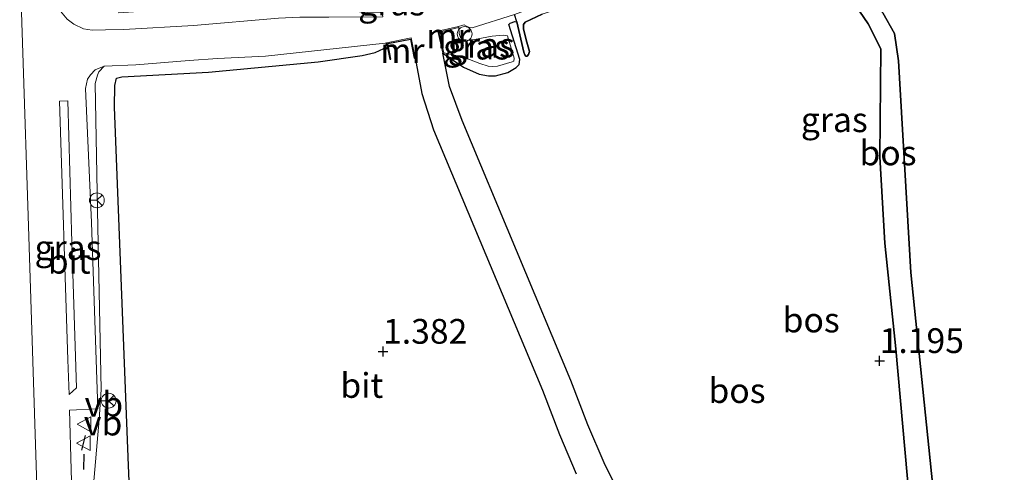
# Model space of a CAD drawing. Units: metres. Extents: x 185750 to 190007, y 499999 to 506251.
# Drawn here: x 186763 to 186862, y 503881 to 503926 of the extents above; entities that cross this region are included whole.
import ezdxf
from ezdxf.enums import TextEntityAlignment as Align

# ---------------------------------------------------------------- set-up
doc = ezdxf.new("R2010")
doc.units = ezdxf.units.M
doc.layers.get('0').update_dxf_attribs({"lineweight": 25})
for name, color, linetype in [('B-ME-GR-BOS-GV-B6', 10, 'Continuous'), ('B-ME-GW-HOOGTEPUNT-S-B1', 10, 'Continuous'), ('B-ME-IE-TERREINAFSCHEIDING-SCHRIKHEK-L-B1', 10, 'Continuous')]:
    doc.layers.add(name, color=color, linetype=linetype)
for name, color, linetype, lineweight in [('B-ME-GW-KRUINLIJN-L-B1', 93, 'Continuous', 18), ('B-ME-GW-TEENLIJN-L-B1', 93, 'Continuous', 18), ('B-ME-IE-GRASLAND-GV-B6', 93, 'Continuous', 18), ('B-ME-MW-MUUR-GV-B6', 8, 'IE-TERREINAFSCHEIDING-KUNSTMATIG', 18), ('B-ME-VH-VERH_SOORT-BITUMEN-GV-B6', 8, 'IE-TERREINAFSCHEIDING-NATUURLIJK-HOUTWAL', 18), ('B-ME-VW-MEUBILAIR_WEGMEUBILAIR-RONA-S-B1', 8, 'Continuous', 18), ('B-ME-VW-MEUBILAIR_WEGMEUBILAIR-SLAGBOOM-S-B1', 8, 'Continuous', 18), ('B-ME-VW-MEUBILAIR_WEGMEUBILAIR-VERKEERSBORD-S-B1', 8, 'Continuous', 18)]:
    doc.layers.add(name, color=color, linetype=linetype, lineweight=lineweight)
doc.styles.add('NLCS-ISO', font='NLCS-ISO.TTF')
doc.linetypes.add('IE-TERREINAFSCHEIDING-KUNSTMATIG', pattern='A,4,[82,NLCS.SHX,S=0.75,R=90,X=0,Y=0],4,-2', length=10)
doc.linetypes.add('IE-TERREINAFSCHEIDING-NATUURLIJK-HOUTWAL', pattern='A,7,-1.5,[67,NLCS.SHX,S=0.75,R=45,X=0,Y=0],-1.5,7,-1.5,[70,NLCS.SHX,S=0.75,R=0,X=0,Y=0],-1.5', length=20)

# ---------------------------------------------------------------- blocks, each defined once
blk = doc.blocks.new('hoogtepunt')
for p, q in [((-0.5, 0), (0.5, 0)), ((0, 0.5), (0, -0.5))]:
    blk.add_line(p, q)
blk = doc.blocks.new('dtb')
blk.add_circle((0, 0), 0.75)
blk = doc.blocks.new('verkeersbord')
for p, q in [((0, 0.75), (-0.75, -0.625)), ((0.75, -0.625), (0, 0.75)), ((-0.75, -0.625), (0.75, -0.625))]:
    blk.add_line(p, q)
blk = doc.blocks.new('wegwijzer')
for q in [(-0.53, -0.53), (0, 0.75), (0.53, -0.53)]:
    blk.add_line((0, 0), q)
blk.add_circle((0, 0), 0.75)

msp = doc.modelspace()

# ---------------------------------------------------------------- linework, layer by layer
at = {"layer": 'B-ME-GR-BOS-GV-B6'}
for points in [[(186853.477, 503869.775, 1.456), (186851.382, 503893.023, 1.181), (186850.262, 503903.714, 1.209), (186849.765, 503912.413, 1.223), (186849.858, 503923.301, 1.388), (186848.586, 503925.854, 1.388), (186846.444, 503928.974, 1.401)], [(186846.444, 503928.974, 1.401), (186848.586, 503925.854, 1.388), (186849.858, 503923.301, 1.388), (186849.765, 503912.413, 1.223), (186850.262, 503903.714, 1.209), (186851.382, 503893.023, 1.181), (186853.477, 503869.775, 1.456)], [(186855.207, 503878.141, 0.415), (186852.879, 503900.733, 0.181), (186851.629, 503922.096, 0.222), (186851.241, 503924.853, 0.442), (186850.07, 503926.965, 0.483)], [(186850.07, 503926.965, 0.483), (186851.241, 503924.853, 0.442), (186851.629, 503922.096, 0.222), (186852.879, 503900.733, 0.181), (186855.207, 503878.141, 0.415)], [(186824.807, 503875.652, 1.393), (186821.908, 503881.508, 1.476), (186820.247, 503885.362, 1.407), (186818.543, 503889.821, 1.445), (186807.551, 503916.073, 1.39), (186806.295, 503919.523, 1.424), (186805.61, 503922.89, 1.457), (186807.7, 503921.463, 1.506), (186809.282, 503920.746, 1.513), (186810.242, 503920.59, 1.527), (186810.929, 503920.605, 1.527), (186812.173, 503920.939, 1.547), (186813.035, 503921.446, 1.561), (186813.315, 503921.743, 1.558), (186813.407, 503922.236, 1.571), (186812.291, 503925.777, 1.516), (186812.431, 503925.912, 1.527), (186812.901, 503926.068, 1.523), (186813.093, 503926.037, 1.527), (186813.806, 503922.971, 1.609), (186813.884, 503922.722, 1.647), (186813.991, 503922.583, 1.657), (186814.129, 503922.58, 1.733), (186814.269, 503922.742, 1.822), (186814.357, 503923.043, 1.822), (186814.1, 503923.983, 1.829), (186813.767, 503925.309, 1.802), (186813.748, 503925.777, 1.75), (186813.917, 503925.994, 1.733), (186815.665, 503926.814, 1.736)], [(186815.665, 503926.814, 1.736), (186813.917, 503925.994, 1.733), (186813.748, 503925.777, 1.75), (186813.767, 503925.309, 1.802), (186814.1, 503923.983, 1.829), (186814.357, 503923.043, 1.822), (186814.269, 503922.742, 1.822), (186814.129, 503922.58, 1.733), (186813.991, 503922.583, 1.657), (186813.884, 503922.722, 1.647), (186813.806, 503922.971, 1.609), (186813.093, 503926.037, 1.527), (186812.857, 503926.792, 1.237)], [(186775.062, 503852.404, 1.43), (186773.857, 503881.256, 1.387), (186772.439, 503917.441, 1.5), (186772.48, 503919.605, 1.535), (186772.634, 503920.37, 1.579), (186773.194, 503920.499, 1.587), (186781.929, 503920.964, 1.596), (186793.013, 503922.013, 1.596), (186797.457, 503922.628, 1.557), (186798.789, 503922.952, 1.57), (186799.669, 503923.354, 1.574), (186799.884, 503923.629, 1.557), (186799.935, 503923.919, 1.563), (186800.262, 503922.269, 1.824), (186800.36, 503922.289, 2.003), (186800.053, 503923.84, 2.003), (186802.351, 503924.295, 2.003), (186802.728, 503922.391, 2.003), (186802.826, 503922.41, 1.522), (186803.495, 503918.796, 1.458), (186804.679, 503915.124, 1.423), (186815.68, 503888.852, 1.478), (186817.389, 503884.38, 1.44), (186819.1, 503880.409, 1.509)]]:
    msp.add_polyline3d(points, dxfattribs=at)
at = {"layer": 'B-ME-GW-KRUINLIJN-L-B1'}
for points in [[(186762.08, 503618.331, 2.848), (186763.049, 503630.948, 2.874), (186764.506, 503654.759, 2.865), (186765.552, 503678.962, 2.813), (186766.386, 503702.994, 2.856), (186767.009, 503726.995, 2.856), (186767.286, 503751.143, 2.856), (186767.284, 503775.295, 2.839), (186766.81, 503805.948, 2.861), (186766.238, 503829.483, 2.821), (186765.341, 503856.166, 2.769), (186764.454, 503883.371, 2.752), (186763.734, 503906.455, 2.712), (186762.226, 503952.729, 2.686), (186761.032, 503987.794, 2.682), (186760.374, 504007.512, 2.696)], [(186815.665, 503926.814, 1.736), (186828.334, 503931.073, 1.745), (186833.093, 503932.634, 1.704), (186836.406, 503933.342, 1.704), (186839.803, 503932.618, 1.539), (186844.168, 503930.777, 1.539), (186846.444, 503928.974, 1.401), (186848.586, 503925.854, 1.388), (186849.858, 503923.301, 1.388), (186849.765, 503912.413, 1.223), (186850.262, 503903.714, 1.209), (186851.382, 503893.023, 1.181), (186853.477, 503869.775, 1.456), (186853.27, 503864.609, 1.443), (186853.855, 503854.699, 1.443), (186862.426, 503826.768, 1.528), (186865.012, 503824.407, 1.25), (186869.428, 503825.198, 1.187), (186878.49, 503824.771, 0.778), (186879.406, 503824.742, 0.523)], [(186812.291, 503925.777, 1.516), (186812.431, 503925.912, 1.527), (186812.901, 503926.068, 1.523), (186813.093, 503926.037, 1.527)], [(186815.665, 503926.814, 1.736), (186813.917, 503925.994, 1.733), (186813.748, 503925.777, 1.75), (186813.767, 503925.309, 1.802), (186814.1, 503923.983, 1.829), (186814.357, 503923.043, 1.822)], [(186805.708, 503922.912, 2.003), (186807.719, 503922.48, 1.96), (186809.358, 503921.844, 1.936), (186810.178, 503921.582, 1.943), (186810.616, 503921.518, 1.929), (186811.14, 503921.564, 1.922), (186812.605, 503922.004, 1.815), (186812.771, 503922.056, 1.819), (186812.805, 503922.385, 1.812), (186812.159, 503924.624, 1.723), (186811.754, 503924.709, 1.75), (186810.597, 503924.593, 1.778), (186808.268, 503924.169, 1.836), (186807.671, 503924.274, 1.839), (186807.383, 503924.477, 1.839), (186807.258, 503924.854, 1.853), (186807.22, 503925.471, 2.003)], [(186771.388, 503921.558, 2.487), (186774.608, 503921.699, 2.355), (186779.994, 503922.126, 2.085), (186782.863, 503922.349, 2.01), (186787.717, 503922.584, 1.878), (186799.781, 503923.902, 1.567)], [(186767.541, 503618.335, 2.902), (186768.786, 503636.391, 2.801), (186770.113, 503660.693, 2.819), (186770.929, 503681.899, 2.841), (186771.791, 503713.051, 2.827), (186772.51, 503732.862, 2.814), (186772.41, 503751.746, 2.771), (186772.269, 503775.971, 2.814), (186771.858, 503796.92, 2.836), (186771.645, 503817.237, 2.771), (186771.125, 503837.944, 2.67), (186770.663, 503861.756, 2.557), (186770.243, 503878.517, 2.522), (186770.905, 503885.904, 2.487), (186771.101, 503888.937, 2.505), (186770.741, 503906.988, 2.492), (186770.492, 503919.802, 2.535), (186770.717, 503920.671, 2.522), (186770.863, 503920.982, 2.505), (186771.388, 503921.558, 2.487)]]:
    msp.add_polyline3d(points, dxfattribs=at)
at = {"layer": 'B-ME-GW-TEENLIJN-L-B1'}
for points in [[(186807.197, 503925.568, 1.47), (186807.641, 503925.691, 1.428), (186807.767, 503925.726, 1.415), (186808.001, 503925.62, 1.411), (186808.302, 503925.48, 1.411), (186808.572, 503925.441, 1.411), (186812.857, 503926.792, 1.237), (186822.529, 503930.347, 0.912), (186827.626, 503932.243, 0.82), (186832.828, 503934.305, 0.744), (186836.771, 503935.818, 0.697), (186839.047, 503936.619, 0.74), (186840.866, 503936.45, 0.773), (186843.201, 503934.989, 0.866), (186850.07, 503926.965, 0.483)], [(186879.406, 503824.742, 0.523), (186873.052, 503826.623, 0.53), (186869.082, 503826.858, 0.709), (186866.937, 503826.366, 0.765), (186866.085, 503826.756, 0.834), (186865.331, 503828.942, 0.887), (186862.289, 503834.56, 0.483), (186858.17, 503850.741, 0.428), (186856.591, 503863.926, 0.456), (186855.207, 503878.141, 0.415), (186852.879, 503900.733, 0.181), (186851.629, 503922.096, 0.222), (186851.241, 503924.853, 0.442), (186850.07, 503926.965, 0.483)], [(186814.357, 503923.043, 1.822), (186814.269, 503922.742, 1.822), (186814.129, 503922.58, 1.733), (186813.991, 503922.583, 1.657), (186813.884, 503922.722, 1.647), (186813.806, 503922.971, 1.609), (186813.093, 503926.037, 1.527)], [(186805.61, 503922.89, 1.457), (186807.7, 503921.463, 1.506), (186809.282, 503920.746, 1.513), (186810.242, 503920.59, 1.527), (186810.929, 503920.605, 1.527), (186812.173, 503920.939, 1.547), (186813.035, 503921.446, 1.561), (186813.315, 503921.743, 1.558), (186813.407, 503922.236, 1.571), (186812.291, 503925.777, 1.516)], [(186771.871, 503618.338, 1.605), (186774.335, 503656.754, 1.535), (186776.11, 503695.672, 1.43), (186776.1285, 503698.5285, 1.429), (186776.331, 503729.872, 1.413), (186776.66, 503758.696, 1.334), (186776.566, 503787.248, 1.326), (186776.517, 503821.942, 1.439), (186775.062, 503852.404, 1.43), (186773.857, 503881.256, 1.387), (186772.439, 503917.441, 1.5), (186772.48, 503919.605, 1.535), (186772.634, 503920.37, 1.579), (186773.194, 503920.499, 1.587), (186781.929, 503920.964, 1.596), (186793.013, 503922.013, 1.596), (186797.457, 503922.628, 1.557), (186798.789, 503922.952, 1.57), (186799.669, 503923.354, 1.574), (186799.884, 503923.629, 1.557), (186799.935, 503923.919, 1.563), (186799.781, 503923.902, 1.567)]]:
    msp.add_polyline3d(points, dxfattribs=at)
at = {"layer": 'B-ME-IE-GRASLAND-GV-B6'}
for points in [[(186772.821, 503926.962, 2.227), (186776.454, 503927.173, 2.087), (186786.51, 503927.369, 1.847), (186791.119, 503927.492, 1.773), (186797.672, 503927.021, 1.655), (186798.404, 503926.937, 1.646), (186799.312, 503926.99, 1.612), (186799.391, 503927.477, 1.594), (186799.566, 503926.539, 1.628), (186794.097, 503926.511, 1.767), (186791.182, 503926.515, 1.829), (186789.018, 503926.404, 1.851), (186780.435, 503925.66, 2.052), (186773.391, 503925.264, 2.385), (186771.53, 503925.224, 2.502), (186770.198, 503925.198, 2.574), (186769.321, 503925.34, 2.615), (186768.35, 503925.811, 2.649), (186767.681, 503926.326, 2.699), (186766.992, 503927.118, 2.699), (186766.511, 503927.948, 2.714), (186766.397, 503930.9, 2.723), (186765.317, 503962.717, 2.684), (186764.246, 503993.172, 2.649)], [(186813.093, 503926.037, 1.527), (186812.901, 503926.068, 1.523), (186812.431, 503925.912, 1.527), (186812.291, 503925.777, 1.516), (186813.407, 503922.236, 1.571), (186813.315, 503921.743, 1.558), (186813.035, 503921.446, 1.561), (186812.173, 503920.939, 1.547), (186810.929, 503920.605, 1.527), (186810.242, 503920.59, 1.527), (186809.282, 503920.746, 1.513), (186807.7, 503921.463, 1.506), (186805.61, 503922.89, 1.457), (186805.708, 503922.912, 2.003), (186807.719, 503922.48, 1.96), (186809.358, 503921.844, 1.936), (186810.178, 503921.582, 1.943), (186810.616, 503921.518, 1.929), (186811.14, 503921.564, 1.922), (186812.605, 503922.004, 1.815), (186812.771, 503922.056, 1.819), (186812.805, 503922.385, 1.812), (186812.159, 503924.624, 1.723), (186811.754, 503924.709, 1.75), (186810.597, 503924.593, 1.778), (186808.268, 503924.169, 1.836), (186807.671, 503924.274, 1.839), (186807.383, 503924.477, 1.839), (186807.258, 503924.854, 1.853), (186807.22, 503925.471, 2.003), (186807.197, 503925.568, 1.47), (186807.641, 503925.691, 1.428), (186807.767, 503925.726, 1.415), (186808.001, 503925.62, 1.411), (186808.302, 503925.48, 1.411), (186808.572, 503925.441, 1.411), (186812.857, 503926.792, 1.237), (186813.093, 503926.037, 1.527)], [(186805.708, 503922.912, 2.003), (186805.225, 503925.011, 2.003), (186807.22, 503925.471, 2.003), (186807.258, 503924.854, 1.853), (186807.383, 503924.477, 1.839), (186807.671, 503924.274, 1.839), (186808.268, 503924.169, 1.836), (186810.597, 503924.593, 1.778), (186811.754, 503924.709, 1.75), (186812.159, 503924.624, 1.723), (186812.805, 503922.385, 1.812), (186812.771, 503922.056, 1.819), (186812.605, 503922.004, 1.815), (186811.14, 503921.564, 1.922), (186810.616, 503921.518, 1.929), (186810.178, 503921.582, 1.943), (186809.358, 503921.844, 1.936), (186807.719, 503922.48, 1.96), (186805.708, 503922.912, 2.003)], [(186770.243, 503878.517, 2.522), (186770.905, 503885.904, 2.487), (186771.101, 503888.937, 2.505), (186770.741, 503906.988, 2.492), (186770.492, 503919.802, 2.535), (186770.717, 503920.671, 2.522), (186770.863, 503920.982, 2.505), (186771.388, 503921.558, 2.487), (186774.608, 503921.699, 2.355), (186779.994, 503922.126, 2.085), (186782.863, 503922.349, 2.01), (186787.717, 503922.584, 1.878), (186799.781, 503923.902, 1.567), (186799.935, 503923.919, 1.563), (186799.884, 503923.629, 1.557), (186799.669, 503923.354, 1.574), (186798.789, 503922.952, 1.57), (186797.457, 503922.628, 1.557), (186793.013, 503922.013, 1.596), (186781.929, 503920.964, 1.596), (186773.194, 503920.499, 1.587), (186772.634, 503920.37, 1.579), (186772.48, 503919.605, 1.535), (186772.439, 503917.441, 1.5), (186773.857, 503881.256, 1.387), (186775.062, 503852.404, 1.43)], [(186768.75, 503856.902, 2.688), (186767.916, 503886.85, 2.688), (186770.78, 503886.971, 2.57), (186770.12, 503905.796, 2.544), (186769.535, 503919.314, 2.583), (186769.727, 503920.253, 2.57), (186770.015, 503920.701, 2.544), (186770.512, 503921.181, 2.5), (186771.388, 503921.558, 2.487), (186770.863, 503920.982, 2.505), (186770.717, 503920.671, 2.522), (186770.492, 503919.802, 2.535), (186770.741, 503906.988, 2.492), (186771.101, 503888.937, 2.505), (186770.905, 503885.904, 2.487), (186770.243, 503878.517, 2.522)], [(186767.862, 503888.437, 2.688), (186767.75, 503891.908, 2.687), (186766.89, 503918.047, 2.684), (186767.728, 503918.066, 2.671), (186768.124, 503903.784, 2.705), (186768.617, 503889.081, 2.679), (186767.862, 503888.437, 2.688)]]:
    msp.add_polyline3d(points, dxfattribs=at)
at = {"layer": 'B-ME-IE-TERREINAFSCHEIDING-SCHRIKHEK-L-B1'}
for p, q in [((186769.501, 503884.289, 2.562), (186769.106, 503882.809, 2.684)), ((186769.335, 503882.389, 2.645), (186769.302, 503880.836, 2.667))]:
    msp.add_line(p, q, dxfattribs=at)
at = {"layer": 'B-ME-MW-MUUR-GV-B6'}
for points in [[(186807.22, 503925.471, 2.003), (186805.225, 503925.011, 2.003), (186805.708, 503922.912, 2.003), (186805.61, 503922.89, 1.457), (186805.105, 503925.086, 1.457), (186807.197, 503925.568, 1.47), (186807.22, 503925.471, 2.003)], [(186802.826, 503922.41, 1.522), (186802.728, 503922.391, 2.003), (186802.351, 503924.295, 2.003), (186800.053, 503923.84, 2.003), (186800.36, 503922.289, 2.003), (186800.262, 503922.269, 1.824), (186799.935, 503923.919, 1.563), (186802.43, 503924.413, 1.487), (186802.826, 503922.41, 1.522)]]:
    msp.add_polyline3d(points, dxfattribs=at)
at = {"layer": 'B-ME-VH-VERH_SOORT-BITUMEN-GV-B6'}
for points in [[(186764.246, 503993.172, 2.649), (186765.317, 503962.717, 2.684), (186766.397, 503930.9, 2.723), (186766.511, 503927.948, 2.714), (186766.992, 503927.118, 2.699), (186767.681, 503926.326, 2.699), (186768.35, 503925.811, 2.649), (186769.321, 503925.34, 2.615), (186770.198, 503925.198, 2.574), (186771.53, 503925.224, 2.502), (186773.391, 503925.264, 2.385), (186780.435, 503925.66, 2.052), (186789.018, 503926.404, 1.851), (186791.182, 503926.515, 1.829), (186794.097, 503926.511, 1.767), (186799.566, 503926.539, 1.628)], [(186812.857, 503926.792, 1.237), (186808.572, 503925.441, 1.411), (186808.302, 503925.48, 1.411), (186808.001, 503925.62, 1.411), (186807.767, 503925.726, 1.415), (186807.641, 503925.691, 1.428), (186807.197, 503925.568, 1.47), (186805.105, 503925.086, 1.457), (186805.61, 503922.89, 1.457), (186806.295, 503919.523, 1.424), (186807.551, 503916.073, 1.39), (186818.543, 503889.821, 1.445), (186820.247, 503885.362, 1.407), (186821.908, 503881.508, 1.476), (186824.807, 503875.652, 1.393)], [(186819.1, 503880.409, 1.509), (186817.389, 503884.38, 1.44), (186815.68, 503888.852, 1.478), (186804.679, 503915.124, 1.423), (186803.495, 503918.796, 1.458), (186802.826, 503922.41, 1.522), (186802.43, 503924.413, 1.487), (186799.935, 503923.919, 1.563), (186799.781, 503923.902, 1.567), (186787.717, 503922.584, 1.878), (186782.863, 503922.349, 2.01), (186779.994, 503922.126, 2.085), (186774.608, 503921.699, 2.355), (186771.388, 503921.558, 2.487), (186770.512, 503921.181, 2.5), (186770.015, 503920.701, 2.544), (186769.727, 503920.253, 2.57), (186769.535, 503919.314, 2.583), (186770.12, 503905.796, 2.544), (186770.78, 503886.971, 2.57), (186767.916, 503886.85, 2.688), (186768.75, 503856.902, 2.688)], [(186768.124, 503903.784, 2.705), (186767.728, 503918.066, 2.671), (186766.89, 503918.047, 2.684), (186767.75, 503891.908, 2.687), (186767.862, 503888.437, 2.688), (186768.617, 503889.081, 2.679), (186768.124, 503903.784, 2.705)]]:
    msp.add_polyline3d(points, dxfattribs=at)

# ---------------------------------------------------------------- block references
at = {"layer": 'B-ME-GW-HOOGTEPUNT-S-B1', "rotation": 90}
for p in [(186799.572, 503892.766, 1.382), (186799.572, 503892.766, 1.382), (186849.737, 503891.828, 1.195), (186849.737, 503891.828, 1.195)]:
    msp.add_blockref('hoogtepunt', p, dxfattribs=at)
at = {"layer": 'B-ME-VW-MEUBILAIR_WEGMEUBILAIR-RONA-S-B1', "rotation": 90}
for p in [(186770.669, 503908.023, 2.54), (186771.852, 503887.795, 2.487)]:
    msp.add_blockref('wegwijzer', p, dxfattribs=at)
at = {"layer": 'B-ME-VW-MEUBILAIR_WEGMEUBILAIR-SLAGBOOM-S-B1', "rotation": 90}
msp.add_blockref('dtb', (186807.817, 503924.818, 1.502), dxfattribs=at)
at = {"layer": 'B-ME-VW-MEUBILAIR_WEGMEUBILAIR-VERKEERSBORD-S-B1', "rotation": 90}
for p in [(186769.432, 503885.419, 2.649), (186769.354, 503883.508, 2.688)]:
    msp.add_blockref('verkeersbord', p, dxfattribs=at)

# ---------------------------------------------------------------- texts
at = {"layer": 'B-ME-GR-BOS-GV-B6', "ltscale": 0.2, "style": 'NLCS-ISO'}
for p in [(186850.5797, 503912.8131), (186842.8213, 503895.9433), (186835.3279, 503888.8148)]:
    msp.add_text('bos', height=2.5, dxfattribs=at).set_placement(p, align=Align.MIDDLE_CENTER)
at = {"layer": 'B-ME-GW-HOOGTEPUNT-S-B1', "ltscale": 0.2, "style": 'NLCS-ISO'}
for s, p in [('1.382', (186799.572, 503892.766, 1.382)), ('1.382', (186799.572, 503892.766, 1.382)), ('1.195', (186849.737, 503891.828, 1.195)), ('1.195', (186849.737, 503891.828, 1.195))]:
    msp.add_text(s, height=2.5, dxfattribs=at).set_placement(p, align=Align.BOTTOM_LEFT)
at = {"layer": 'B-ME-IE-GRASLAND-GV-B6', "ltscale": 0.2, "style": 'NLCS-ISO'}
for p in [(186800.4485, 503927.9405), (186809.015, 503923.4945), (186809.5085, 503923.691), (186845.157, 503916.1585), (186767.7535, 503903.2515)]:
    msp.add_text('gras', height=2.5, dxfattribs=at).set_placement(p, align=Align.MIDDLE_CENTER)
at = {"layer": 'B-ME-MW-MUUR-GV-B6', "ltscale": 0.2, "style": 'NLCS-ISO'}
for p in [(186806.1836, 503924.6299), (186801.5301, 503923.1373)]:
    msp.add_text('mr', height=2.5, dxfattribs=at).set_placement(p, align=Align.MIDDLE_CENTER)
at = {"layer": 'B-ME-VH-VERH_SOORT-BITUMEN-GV-B6', "ltscale": 0.2, "style": 'NLCS-ISO'}
for p in [(186767.8707, 503901.8724), (186797.4288, 503889.3352)]:
    msp.add_text('bit', height=2.5, dxfattribs=at).set_placement(p, align=Align.MIDDLE_CENTER)
at = {"layer": 'B-ME-VW-MEUBILAIR_WEGMEUBILAIR-VERKEERSBORD-S-B1', "ltscale": 0.2, "style": 'NLCS-ISO'}
for p in [(186769.432, 503885.419, 2.649), (186769.354, 503883.508, 2.688)]:
    msp.add_text('vb', height=2.5, dxfattribs=at).set_placement(p, align=Align.BOTTOM_LEFT)

doc.saveas('drawing.dxf')
